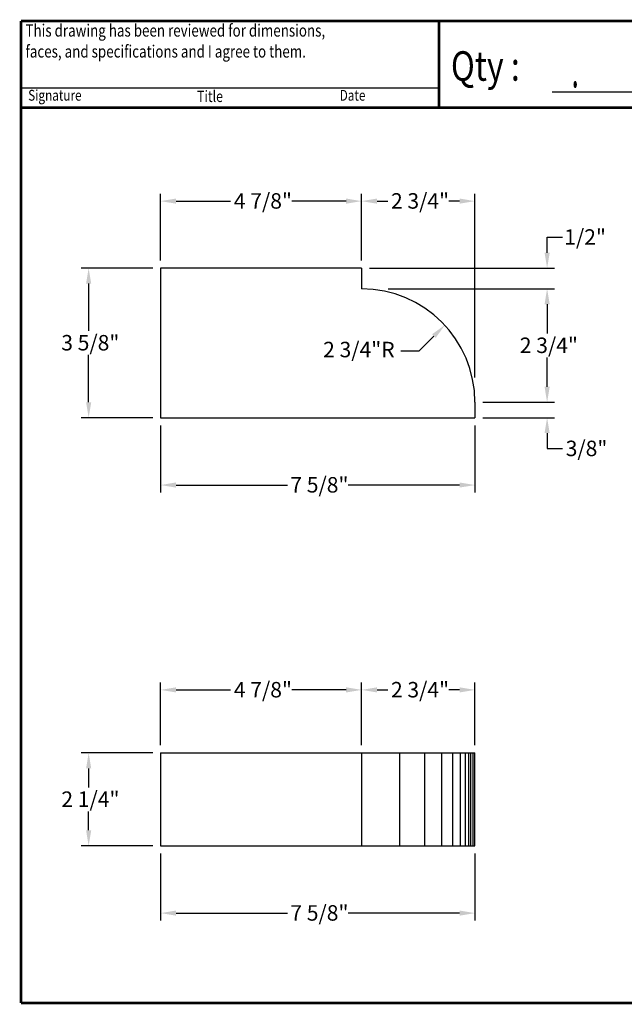
# Model space of a CAD drawing. Extents: x -102 to -70.2, y -12.5 to 11.4.
# Drawn here: x -102 to -87.3, y -12.5 to 11.4 of the extents above; entities that cross this region are included whole.
import ezdxf
from ezdxf.enums import TextEntityAlignment as Align

# ---------------------------------------------------------------- set-up
doc = ezdxf.new("R2010")
doc.units = 0
doc.layers.get('0').update_dxf_attribs({"linetype": 'CONTINUOUS'})
for name, color, linetype in [('DIM', 7, 'CONTINUOUS'), ('OBJ', 7, 'CONTINUOUS'), ('TITLE', 7, 'CONTINUOUS'), ('TITLE2', 7, 'CONTINUOUS')]:
    doc.layers.add(name, color=color, linetype=linetype)
doc.styles.add('GG', font='txt', dxfattribs={"height": 0.007812})
doc.styles.add('GGATT', font='txt')
doc.styles.add('SIMPLEX', font='txt')
doc.styles.add('SMOOTH', font='txt')

# ---------------------------------------------------------------- blocks, each defined once
blk = doc.blocks.new('*U12')
at = {"layer": 'DIM', "style": 'SMOOTH'}
blk.add_text('2 1/4"', height=0.375, dxfattribs=at).set_placement((-100.975, -7.69))
blk = doc.blocks.new('*U13')
at = {"layer": 'DIM', "style": 'SMOOTH'}
blk.add_text('7 5/8"', height=0.375, dxfattribs=at).set_placement((-95.42, -10.448))
blk = doc.blocks.new('*U14')
at = {"layer": 'DIM', "style": 'SMOOTH'}
blk.add_text('7 5/8"', height=0.375, dxfattribs=at).set_placement((-95.42, -0.069))
blk = doc.blocks.new('*U15')
at = {"layer": 'DIM', "style": 'SMOOTH'}
blk.add_text('3 5/8"', height=0.375, dxfattribs=at).set_placement((-100.977, 3.376))
blk = doc.blocks.new('RADLINES')
for p, q in [((0, 0.9811), (1, 0.9811)), ((0, 0.9621), (1, 0.9621)), ((0, 0.9426), (1, 0.9426)), ((0, 0.9122), (1, 0.9122)), ((0, 0.8683), (1, 0.8683)), ((0, 0.8025), (1, 0.8025)), ((0, 0.7037), (1, 0.7037)), ((0, 0.5556), (1, 0.5556)), ((0, 0.3333), (1, 0.3333)), ((0, 0), (1, 0))]:
    blk.add_line(p, q)
blk = doc.blocks.new('*U19')
at = {"layer": 'DIM', "style": 'SMOOTH'}
blk.add_text('4 7/8"', height=0.375, dxfattribs=at).set_placement((-96.791, -5.036))
blk = doc.blocks.new('*U20')
at = {"layer": 'DIM', "style": 'SMOOTH'}
blk.add_text('2 3/4"', height=0.375, dxfattribs=at).set_placement((-92.979, -5.036))
blk = doc.blocks.new('*U21')
at = {"layer": 'DIM'}
blk.add_lwpolyline([(-91.939, 3.724), (-92.307, 3.357), (-92.744, 3.357)], dxfattribs=at)
blk.add_solid([(-91.983, 3.768), (-91.674, 3.989), (-91.895, 3.68)], dxfattribs=at)
blk = doc.blocks.new('*U22')
at = {"layer": 'DIM', "style": 'SMOOTH'}
blk.add_text('2 3/4"', height=0.375, dxfattribs=at).set_placement((-89.854, 3.314))
blk = doc.blocks.new('*U23')
at = {"layer": 'DIM', "style": 'SMOOTH'}
blk.add_text('3/8"', height=0.375, dxfattribs=at).set_placement((-88.741, 0.814))
blk = doc.blocks.new('*U24')
at = {"layer": 'DIM', "style": 'SMOOTH'}
blk.add_text('1/2"', height=0.375, dxfattribs=at).set_placement((-88.776, 5.939))
blk = doc.blocks.new('*U25')
at = {"layer": 'DIM', "style": 'SMOOTH'}
blk.add_text('4 7/8"', height=0.375, dxfattribs=at).set_placement((-96.791, 6.814))
blk = doc.blocks.new('*U26')
at = {"layer": 'DIM', "style": 'SMOOTH'}
blk.add_text('2 3/4"', height=0.375, dxfattribs=at).set_placement((-92.979, 6.814))
blk = doc.blocks.new('TITLEBLOCK2018')
at = {"layer": 'TITLE'}
for p, q in [((-33.727, 22.839), (-23.815, 22.839)), ((-21.128, 22.742), (-16.767, 22.742))]:
    blk.add_line(p, q, dxfattribs=at)
at = {"layer": 'TITLE', "const_width": 0.0644}
for points in [[(-2.618, 24.428), (-33.757, 24.428)], [(-33.757, 24.428), (-33.757, 1.089)], [(-23.815, 22.37), (-23.815, 24.428)], [(-33.757, 22.37), (-23.815, 22.37)], [(-23.815, 22.37), (-16.492, 22.37)], [(-33.757, 1.089), (-2.618, 1.089)]]:
    blk.add_lwpolyline(points, dxfattribs=at)
at = {"layer": 'TITLE'}
for s, height, style, width, p in [('This drawing has been reviewed for dimensions,', 0.29174, 'SIMPLEX', 0.800531, (-33.652, 24.058)), ('faces, and specifications and I agree to them.', 0.29174, 'SIMPLEX', 0.800531, (-33.652, 23.56)), ('Qty :', 0.7002, 'SIMPLEX', 0.800531, (-23.534, 23.009)), ('.', 0.904, 'GG', 0.5, (-20.665, 22.85)), ('Signature', 0.2567, 'SIMPLEX', 0.800531, (-33.589, 22.535)), ('Title', 0.2702, 'SIMPLEX', 0.800531, (-29.571, 22.503)), ('Date', 0.2567, 'SIMPLEX', 0.800531, (-26.18, 22.535))]:
    blk.add_text(s, height=height, dxfattribs=dict(at, style=style, width=width)).set_placement(p)
at = {"layer": 'TITLE2', "style": 'GGATT', "width": 0.800531}
for tag, p, height in [('DWG1', (-8.053, 20.605), 0.365), ('DWG2', (-8.053, 19.997), 0.365), ('PROJ1', (-8.053, 18.783), 0.365), ('PROJ2', (-8.053, 18.175), 0.365), ('PAGE', (-7.24, 17.453), 0.243), ('DATE', (-4.647, 17.453), 0.243), ('CUST', (-6.459, 15.994), 0.243), ('REP', (-6.459, 15.265), 0.243), ('OFFICE', (-6.135, 14.535), 0.243), ('PLANT', (-6.835, 13.806), 0.243), ('BRICK', (-7.894, 12.676), 0.364), ('PROCESS', (-6.572, 12.071), 0.243), ('BURN', (-4.626, 12.071), 0.243), ('TEXT', (-6.835, 11.342), 0.243), ('FACE', (-4.889, 10.613), 0.243), ('TEXTURE', (-5.558, 9.853), 0.243), ('CORING', (-6.835, 9.154), 0.243), ('SIZE', (-7.159, 8.425), 0.243), ('BOND', (-4.564, 8.425), 0.243), ('ASTM', (-5.399, 7.695), 0.243), ('FILE', (-5.383, 6.966), 0.243)]:
    blk.add_attdef(tag, p, '', height=height, dxfattribs=at)

msp = doc.modelspace()

# ---------------------------------------------------------------- linework, layer by layer
at = {"layer": 'DIM'}
for p, q in [((-98.567, 5.559), (-98.567, 7.176)), ((-93.692, 5.559), (-93.692, 7.176)), ((-90.942, 2.723), (-90.942, 7.176)), ((-98.192, 6.996), (-96.872, 6.996)), ((-94.067, 6.996), (-95.387, 6.996)), ((-93.317, 6.996), (-93.059, 6.996)), ((-91.317, 6.996), (-91.575, 6.996)), ((-89.192, 5.746), (-89.192, 6.121)), ((-89.192, 6.121), (-88.817, 6.121)), ((-98.754, 5.371), (-100.493, 5.371)), ((-93.504, 5.371), (-89.012, 5.371)), ((-100.313, 4.996), (-100.313, 3.85)), ((-93.046, 4.871), (-89.012, 4.871)), ((-89.192, 4.496), (-89.192, 3.787)), ((-100.313, 2.121), (-100.313, 3.268)), ((-89.192, 2.496), (-89.192, 3.205)), ((-90.754, 2.121), (-89.012, 2.121)), ((-98.754, 1.746), (-100.493, 1.746)), ((-90.754, 1.746), (-89.012, 1.746)), ((-98.567, 1.559), (-98.567, -0.067)), ((-90.942, 1.559), (-90.942, -0.067)), ((-89.192, 1.371), (-89.192, 0.996)), ((-89.192, 0.996), (-88.817, 0.996)), ((-98.192, 0.113), (-95.493, 0.113)), ((-91.317, 0.113), (-94.015, 0.113)), ((-98.567, -6.195), (-98.567, -4.673)), ((-93.692, -6.195), (-93.692, -4.673)), ((-90.942, -6.195), (-90.942, -4.673)), ((-98.192, -4.853), (-96.872, -4.853)), ((-94.067, -4.853), (-95.387, -4.853)), ((-93.317, -4.853), (-93.059, -4.853)), ((-91.317, -4.853), (-91.575, -4.853)), ((-98.754, -6.383), (-100.493, -6.383)), ((-100.313, -6.758), (-100.313, -7.217)), ((-100.313, -8.258), (-100.313, -7.799)), ((-98.754, -8.633), (-100.493, -8.633)), ((-98.567, -8.82), (-98.567, -10.445)), ((-90.942, -8.82), (-90.942, -10.445)), ((-98.192, -10.265), (-95.493, -10.265)), ((-91.317, -10.265), (-94.015, -10.265))]:
    msp.add_line(p, q, dxfattribs=at)
for points in [[(-98.192, 7.059), (-98.192, 6.934), (-98.567, 6.996)], [(-94.067, 7.059), (-94.067, 6.934), (-93.692, 6.996)], [(-93.317, 7.059), (-93.317, 6.934), (-93.692, 6.996)], [(-91.317, 7.059), (-91.317, 6.934), (-90.942, 6.996)], [(-89.254, 5.746), (-89.129, 5.746), (-89.192, 5.371)], [(-100.375, 4.996), (-100.25, 4.996), (-100.313, 5.371)], [(-89.254, 4.496), (-89.129, 4.496), (-89.192, 4.871)], [(-89.254, 2.496), (-89.129, 2.496), (-89.192, 2.121)], [(-100.375, 2.121), (-100.25, 2.121), (-100.313, 1.746)], [(-89.254, 1.371), (-89.129, 1.371), (-89.192, 1.746)], [(-98.192, 0.176), (-98.192, 0.051), (-98.567, 0.113)], [(-91.317, 0.176), (-91.317, 0.051), (-90.942, 0.113)], [(-98.192, -4.791), (-98.192, -4.916), (-98.567, -4.853)], [(-94.067, -4.791), (-94.067, -4.916), (-93.692, -4.853)], [(-93.317, -4.791), (-93.317, -4.916), (-93.692, -4.853)], [(-91.317, -4.791), (-91.317, -4.916), (-90.942, -4.853)], [(-100.375, -6.758), (-100.25, -6.758), (-100.313, -6.383)], [(-100.375, -8.258), (-100.25, -8.258), (-100.313, -8.633)], [(-98.192, -10.203), (-98.192, -10.328), (-98.567, -10.265)], [(-91.317, -10.203), (-91.317, -10.328), (-90.942, -10.265)]]:
    msp.add_solid(points, dxfattribs=at)
at = {"layer": 'OBJ'}
for p, q in [((-93.692, 5.371), (-98.567, 5.371)), ((-98.567, 5.371), (-98.567, 1.746)), ((-93.692, 5.371), (-93.692, 4.871)), ((-90.942, 2.121), (-90.942, 1.746)), ((-98.567, 1.746), (-90.942, 1.746)), ((-98.567, -6.383), (-98.567, -8.633)), ((-98.567, -6.383), (-90.942, -6.383)), ((-93.692, -6.383), (-93.692, -8.633)), ((-90.942, -8.633), (-90.942, -6.383)), ((-98.567, -8.633), (-90.942, -8.633))]:
    msp.add_line(p, q, dxfattribs=at)
msp.add_arc((-93.692, 2.121), 2.75, 0, 90, dxfattribs=at)

# ---------------------------------------------------------------- block references
at = {"layer": 'DIM'}
for name in ['*U25', '*U26', '*U24', '*U21', '*U15', '*U22', '*U23', '*U14', '*U19', '*U20', '*U12', '*U13']:
    msp.add_blockref(name, (0, 0), dxfattribs=at)
at = {"layer": 'TITLE', "xscale": 2.25, "yscale": 2.750000000000001, "zscale": 2.25, "rotation": 270}
msp.add_blockref('RADLINES', (-93.692, -6.383), dxfattribs=at)
at = {"layer": 'TITLE2', "xscale": 1.02, "yscale": 1.02, "zscale": 1.02}
msp.add_blockref('TITLEBLOCK2018', (-67.52, -13.554), dxfattribs=at)

# ---------------------------------------------------------------- texts
at = {"layer": 'DIM', "style": 'SMOOTH'}
msp.add_text('2 3/4"R', height=0.375, dxfattribs=at).set_placement((-93.758, 3.398), align=Align.MIDDLE_CENTER)

doc.saveas('drawing.dxf')
